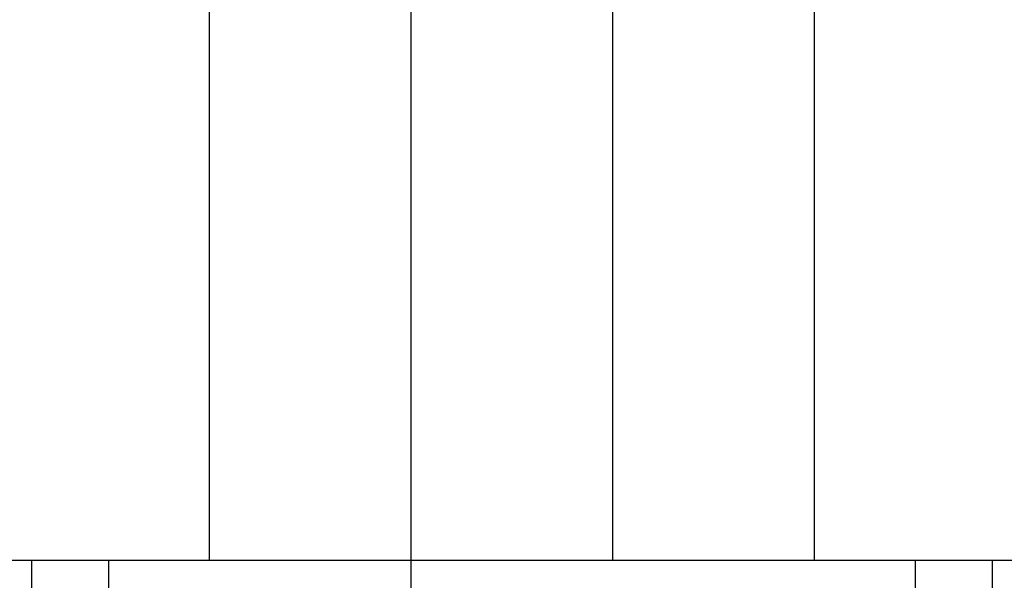
# Model space of a CAD drawing. Extents: x -41.6 to 41.6, y -24.8 to 24.8.
# Drawn here: x -23.6 to -18.7, y -10.3 to -7.5 of the extents above; entities that cross this region are included whole.
import ezdxf

# ---------------------------------------------------------------- set-up
doc = ezdxf.new("R2010")
doc.units = 0
doc.layers.get('0').update_dxf_attribs({"linetype": 'CONTINUOUS'})

msp = doc.modelspace()

# ---------------------------------------------------------------- linework, layer by layer
at = {"color": 0}
for points in [[(-21.6215, -16.1871), (-21.6215, 24.8129)], [(-22.6215, -10.1871), (-22.6215, -4.818)], [(-21.6215, -10.1871), (-21.6215, -4.818)], [(-20.6215, -10.1871), (-20.6215, -4.818)], [(-19.6215, -10.1871), (-19.6215, -4.818)], [(-25.7215, -10.1871), (-16.5215, -10.1871)], [(-23.5015, -10.6489), (-23.5015, -10.1871)], [(-23.1215, -10.1871), (-23.1215, -10.6489)], [(-19.1215, -10.6489), (-19.1215, -10.1871)], [(-18.7415, -10.1871), (-18.7415, -10.6489)]]:
    msp.add_lwpolyline(points, dxfattribs=at)

doc.saveas('drawing.dxf')
